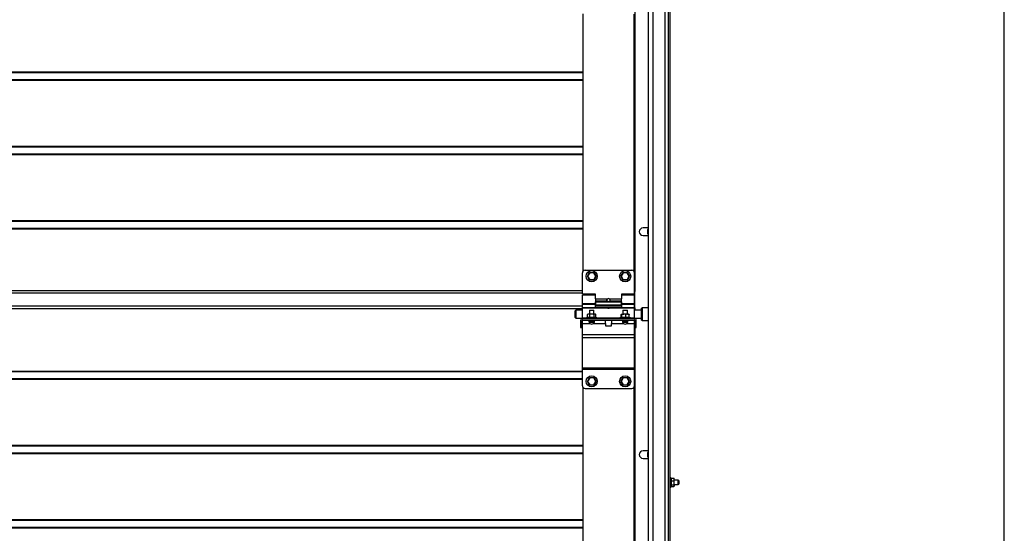
# Model space of a CAD drawing. Units: millimetres. Extents: x -5467 to 126740, y -198 to 15995.
# Drawn here: x 3319 to 4643, y 9760 to 10451 of the extents above; entities that cross this region are included whole.
import ezdxf

# ---------------------------------------------------------------- set-up
doc = ezdxf.new("R2010")
doc.units = ezdxf.units.MM

msp = doc.modelspace()

# ---------------------------------------------------------------- linework, layer by layer
at = {"color": 7, "linetype": 'Continuous', "lineweight": 25}
for p, q in [((4643.459, 9030.667), (4643.459, 13753.585)), ((4164.313, 10992.523), (4164.313, 9180.739)), ((4170.47, 10992.348), (4170.47, 9053.128)), ((4186.938, 10992.452), (4186.938, 9053.231)), ((4191.459, 10653.667), (4191.459, 9748.856)), ((4193.459, 10653.667), (4193.459, 9030.667)), ((4146.459, 10539.347), (4146.459, 10085.057)), ((4076.459, 10459.045), (4076.459, 10112.15)), ((4164.313, 10170.767), (4157.509, 10170.767)), ((4157.509, 10160.667), (4164.313, 10160.667)), ((4075.959, 10081.847), (4075.959, 10110.347)), ((4079.459, 10113.847), (4142.459, 10113.847)), ((4082.685, 10105.847), (4085.572, 10110.847)), ((4082.685, 10105.847), (4082.974, 10105.847)), ((4085.572, 10100.847), (4082.685, 10105.847)), ((4085.716, 10110.597), (4082.974, 10105.847)), ((4082.974, 10105.847), (4085.716, 10101.097)), ((4085.572, 10110.847), (4085.716, 10110.597)), ((4085.572, 10110.847), (4091.345, 10110.847)), ((4091.201, 10110.597), (4085.716, 10110.597)), ((4091.345, 10110.847), (4091.201, 10110.597)), ((4093.943, 10105.847), (4091.201, 10110.597)), ((4091.201, 10101.097), (4093.943, 10105.847)), ((4091.345, 10110.847), (4094.232, 10105.847)), ((4094.232, 10105.847), (4091.345, 10100.847)), ((4093.943, 10105.847), (4094.232, 10105.847)), ((4127.685, 10105.847), (4130.572, 10110.847)), ((4130.572, 10100.847), (4127.685, 10105.847)), ((4127.685, 10105.847), (4127.974, 10105.847)), ((4130.716, 10110.597), (4127.974, 10105.847)), ((4127.974, 10105.847), (4130.716, 10101.097)), ((4130.572, 10110.847), (4130.716, 10110.597)), ((4130.572, 10110.847), (4136.345, 10110.847)), ((4136.201, 10110.597), (4130.716, 10110.597)), ((4136.345, 10110.847), (4136.201, 10110.597)), ((4138.943, 10105.847), (4136.201, 10110.597)), ((4136.201, 10101.097), (4138.943, 10105.847)), ((4136.345, 10110.847), (4139.232, 10105.847)), ((4139.232, 10105.847), (4136.345, 10100.847)), ((4138.943, 10105.847), (4139.232, 10105.847)), ((4145.959, 10081.847), (4145.959, 10110.347)), ((4085.716, 10101.097), (4085.572, 10100.847)), ((4091.345, 10100.847), (4085.572, 10100.847)), ((4085.716, 10101.097), (4091.201, 10101.097)), ((4091.201, 10101.097), (4091.345, 10100.847)), ((4130.716, 10101.097), (4130.572, 10100.847)), ((4136.345, 10100.847), (4130.572, 10100.847)), ((4130.716, 10101.097), (4136.201, 10101.097)), ((4136.201, 10101.097), (4136.345, 10100.847)), ((4075.959, 10082.847), (3180.759, 10082.847)), ((4093.459, 10081.847), (4075.959, 10081.847)), ((4093.459, 10080.197), (4075.959, 10080.197)), ((4075.959, 10068.983), (4075.959, 10080.197)), ((4093.459, 10075.575), (4093.459, 10081.847)), ((4145.959, 10081.847), (4128.459, 10081.847)), ((4128.459, 10081.847), (4128.459, 10075.575)), ((4145.959, 10080.197), (4128.459, 10080.197)), ((4145.759, 10081.847), (4145.759, 10080.197)), ((4146.444, 10086.197), (4145.959, 10086.197)), ((4145.959, 10085.057), (4146.459, 10085.057)), ((4145.959, 10082.847), (4146.459, 10082.847)), ((4145.959, 10068.983), (4145.959, 10080.197)), ((4146.459, 10082.847), (4146.459, 10085.057)), ((4146.459, 10065.347), (4146.459, 10082.847)), ((4075.959, 10068.983), (4093.459, 10068.983)), ((4075.959, 10068.149), (4075.959, 10068.983)), ((4075.959, 10068.149), (4093.459, 10068.149)), ((4075.959, 10063.947), (4075.959, 10068.149)), ((4093.459, 10075.575), (4093.459, 10072.572)), ((4093.459, 10075.575), (4109.951, 10075.575)), ((4093.459, 10072.572), (4109.418, 10072.572)), ((4093.459, 10072.572), (4093.459, 10071.305)), ((4093.459, 10071.305), (4128.459, 10071.305)), ((4093.459, 10071.305), (4093.459, 10068.445)), ((4093.459, 10068.983), (4093.459, 10071.305)), ((4093.459, 10068.149), (4093.459, 10068.445)), ((4093.459, 10063.947), (4093.459, 10068.149)), ((4093.459, 10067.497), (4128.459, 10067.497)), ((4111.966, 10075.575), (4128.459, 10075.575)), ((4112.499, 10072.572), (4128.459, 10072.572)), ((4128.459, 10072.572), (4128.459, 10075.575)), ((4128.459, 10071.305), (4128.459, 10072.572)), ((4128.459, 10068.445), (4128.459, 10071.305)), ((4128.459, 10071.305), (4128.459, 10068.983)), ((4128.459, 10068.983), (4145.959, 10068.983)), ((4128.459, 10068.445), (4128.459, 10068.149)), ((4128.459, 10068.149), (4145.959, 10068.149)), ((4128.459, 10068.149), (4128.459, 10063.947)), ((4145.959, 10068.149), (4145.959, 10068.983)), ((4145.959, 10063.947), (4145.959, 10068.149)), ((4075.959, 10065.347), (3180.759, 10065.347)), ((4067.134, 10060.272), (4066.134, 10059.272)), ((4066.134, 10051.832), (4066.134, 10059.272)), ((4075.959, 10060.272), (4067.134, 10060.272)), ((4067.134, 10060.272), (4067.134, 10051.151)), ((4075.959, 10063.947), (4093.459, 10063.947)), ((4075.959, 10062.847), (4075.959, 10063.947)), ((4108.985, 10062.847), (4075.959, 10062.847)), ((4075.959, 10049.847), (4075.959, 10062.847)), ((4082.693, 10054.247), (4082.841, 10054.322)), ((4082.693, 10050.563), (4082.693, 10054.247)), ((4083.459, 10054.847), (4082.819, 10054.351)), ((4084.262, 10054.847), (4083.459, 10054.847)), ((4088.713, 10054.847), (4084.262, 10054.847)), ((4085.959, 10060.347), (4085.459, 10059.847)), ((4085.459, 10059.847), (4085.459, 10054.847)), ((4091.459, 10059.847), (4085.459, 10059.847)), ((4085.83, 10050.563), (4085.83, 10054.247)), ((4085.959, 10060.347), (4090.959, 10060.347)), ((4092.911, 10054.847), (4088.713, 10054.847)), ((4091.459, 10059.847), (4090.959, 10060.347)), ((4091.459, 10054.847), (4091.459, 10059.847)), ((4091.596, 10050.563), (4091.596, 10054.247)), ((4093.459, 10054.847), (4092.911, 10054.847)), ((4128.459, 10065.347), (4093.459, 10065.347)), ((4093.459, 10063.347), (4093.459, 10063.947)), ((4128.459, 10063.347), (4093.459, 10063.347)), ((4094.098, 10054.351), (4093.459, 10054.847)), ((4094.225, 10050.563), (4094.225, 10054.247)), ((4145.959, 10062.847), (4112.959, 10062.847)), ((4128.042, 10050.563), (4128.042, 10054.247)), ((4128.459, 10054.847), (4128.385, 10054.791)), ((4128.459, 10063.947), (4145.959, 10063.947)), ((4128.459, 10063.947), (4128.459, 10063.347)), ((4128.531, 10054.847), (4131.728, 10054.847)), ((4129.02, 10050.563), (4129.02, 10054.247)), ((4130.959, 10060.347), (4130.459, 10059.847)), ((4130.459, 10059.847), (4130.459, 10054.847)), ((4136.459, 10059.847), (4130.459, 10059.847)), ((4130.959, 10060.347), (4135.959, 10060.347)), ((4136.656, 10054.847), (4131.728, 10054.847)), ((4134.437, 10050.563), (4134.437, 10054.247)), ((4136.459, 10059.847), (4135.959, 10060.347)), ((4136.459, 10054.847), (4136.459, 10059.847)), ((4136.656, 10054.847), (4138.455, 10054.847)), ((4138.532, 10054.791), (4138.459, 10054.847)), ((4138.875, 10050.563), (4138.875, 10054.247)), ((4146.459, 10065.347), (4145.959, 10065.347)), ((4145.959, 10062.847), (4145.959, 10063.947)), ((4146.459, 10063.138), (4145.959, 10063.138)), ((4145.959, 10049.847), (4145.959, 10062.847)), ((4146.444, 10061.997), (4145.959, 10061.997)), ((4155.634, 10060.272), (4145.959, 10060.272)), ((4146.459, 10063.138), (4146.459, 10065.347)), ((4146.459, 10063.138), (4146.459, 10060.272)), ((4156.134, 10063.347), (4155.634, 10062.847)), ((4155.634, 10052.309), (4155.634, 10062.847)), ((4164.313, 10063.347), (4156.134, 10063.347)), ((4156.134, 10063.347), (4156.134, 10052.151)), ((4066.134, 10050.422), (4066.134, 10051.832)), ((4066.134, 10050.422), (4067.134, 10049.422)), ((4067.134, 10051.151), (4067.134, 10049.422)), ((4067.134, 10049.422), (4081.359, 10049.422)), ((4073.459, 10046.347), (4073.459, 10036.847)), ((4075.459, 10036.847), (4075.459, 10046.347)), ((4075.959, 10049.847), (4081.559, 10049.847)), ((4075.959, 10048.847), (4075.959, 10049.422)), ((4075.959, 10048.847), (4145.959, 10048.847)), ((4075.959, 10046.847), (4085.209, 10046.847)), ((4075.959, 10042.347), (4075.959, 10046.847)), ((4075.959, 10042.347), (4086.113, 10042.347)), ((4075.959, 10027.347), (4075.959, 10042.347)), ((4082.421, 10050.198), (4081.732, 10049.947)), ((4082.4, 10050.188), (4082.562, 10050.246)), ((4085.209, 10046.847), (4091.709, 10046.847)), ((4085.209, 10044.597), (4085.209, 10046.847)), ((4091.709, 10044.347), (4085.209, 10044.347)), ((4085.559, 10046.847), (4085.559, 10044.347)), ((4090.804, 10042.347), (4106.959, 10042.347)), ((4091.359, 10046.847), (4091.359, 10044.347)), ((4091.709, 10046.847), (4106.959, 10046.847)), ((4091.709, 10046.847), (4091.709, 10044.597)), ((4095.185, 10049.947), (4094.356, 10050.249)), ((4095.358, 10049.847), (4126.559, 10049.847)), ((4095.559, 10049.422), (4126.359, 10049.422)), ((4106.959, 10046.847), (4114.959, 10046.847)), ((4106.959, 10042.347), (4106.959, 10046.847)), ((4106.959, 10042.347), (4106.959, 10038.847)), ((4114.959, 10046.847), (4130.209, 10046.847)), ((4114.959, 10046.847), (4114.959, 10042.347)), ((4114.959, 10042.347), (4131.113, 10042.347)), ((4114.959, 10038.847), (4114.959, 10042.347)), ((4128.135, 10050.458), (4126.732, 10049.947)), ((4130.209, 10046.847), (4136.709, 10046.847)), ((4130.209, 10044.597), (4130.209, 10046.847)), ((4136.709, 10044.347), (4130.209, 10044.347)), ((4130.559, 10046.847), (4130.559, 10044.347)), ((4135.804, 10042.347), (4145.959, 10042.347)), ((4136.359, 10046.847), (4136.359, 10044.347)), ((4136.709, 10046.847), (4145.959, 10046.847)), ((4136.709, 10046.847), (4136.709, 10044.597)), ((4140.185, 10049.947), (4138.914, 10050.41)), ((4140.358, 10049.847), (4145.959, 10049.847)), ((4140.559, 10049.422), (4155.634, 10049.422)), ((4145.959, 10048.847), (4145.959, 10049.422)), ((4145.959, 10042.347), (4145.959, 10046.847)), ((4145.959, 10027.347), (4145.959, 10042.347)), ((4146.459, 10049.422), (4146.459, 10048.797)), ((4146.459, 10046.347), (4146.459, 10036.847)), ((4148.459, 10036.847), (4148.459, 10046.347)), ((4155.634, 10046.847), (4155.634, 10052.309)), ((4155.634, 10046.847), (4156.134, 10046.347)), ((4156.134, 10052.151), (4156.134, 10046.347)), ((4156.134, 10046.347), (4164.313, 10046.347)), ((4073.459, 10036.847), (4075.459, 10036.847)), ((4075.959, 10027.347), (4145.959, 10027.347)), ((4075.959, 10023.55), (4075.959, 10027.347)), ((4106.959, 10038.847), (4114.959, 10038.847)), ((4145.959, 10023.55), (4145.959, 10027.347)), ((4146.459, 10036.847), (4148.459, 10036.847)), ((4146.459, 10036.847), (4146.459, 9582.557)), ((4075.959, 10023.55), (4145.959, 10023.55)), ((4075.959, 9982.535), (4075.959, 10023.55)), ((4145.959, 9982.535), (4145.959, 10023.55)), ((4075.959, 9982.535), (4145.959, 9982.535)), ((4075.959, 9980.847), (4075.959, 9982.535)), ((4075.959, 9980.847), (4145.959, 9980.847)), ((4075.959, 9958.347), (4075.959, 9980.847)), ((4145.959, 9980.847), (4145.959, 9982.535)), ((4145.959, 9958.347), (4145.959, 9980.847)), ((4082.685, 9964.347), (4085.572, 9969.347)), ((4082.685, 9964.347), (4082.974, 9964.347)), ((4085.572, 9959.347), (4082.685, 9964.347)), ((4085.716, 9969.097), (4082.974, 9964.347)), ((4082.974, 9964.347), (4085.716, 9959.597)), ((4085.572, 9969.347), (4085.716, 9969.097)), ((4085.572, 9969.347), (4091.345, 9969.347)), ((4091.201, 9969.097), (4085.716, 9969.097)), ((4091.345, 9969.347), (4091.201, 9969.097)), ((4093.943, 9964.347), (4091.201, 9969.097)), ((4091.201, 9959.597), (4093.943, 9964.347)), ((4091.345, 9969.347), (4094.232, 9964.347)), ((4094.232, 9964.347), (4091.345, 9959.347)), ((4093.943, 9964.347), (4094.232, 9964.347)), ((4127.685, 9964.347), (4130.572, 9969.347)), ((4127.685, 9964.347), (4127.974, 9964.347)), ((4130.572, 9959.347), (4127.685, 9964.347)), ((4130.716, 9969.097), (4127.974, 9964.347)), ((4127.974, 9964.347), (4130.716, 9959.597)), ((4130.572, 9969.347), (4130.716, 9969.097)), ((4130.572, 9969.347), (4136.345, 9969.347)), ((4136.201, 9969.097), (4130.716, 9969.097)), ((4136.345, 9969.347), (4136.201, 9969.097)), ((4138.943, 9964.347), (4136.201, 9969.097)), ((4136.201, 9959.597), (4138.943, 9964.347)), ((4136.345, 9969.347), (4139.232, 9964.347)), ((4139.232, 9964.347), (4136.345, 9959.347)), ((4138.943, 9964.347), (4139.232, 9964.347)), ((4076.459, 9956.545), (4076.459, 9609.65)), ((4079.459, 9954.847), (4142.459, 9954.847)), ((4085.716, 9959.597), (4085.572, 9959.347)), ((4091.345, 9959.347), (4085.572, 9959.347)), ((4085.716, 9959.597), (4091.201, 9959.597)), ((4091.201, 9959.597), (4091.345, 9959.347)), ((4130.716, 9959.597), (4130.572, 9959.347)), ((4136.345, 9959.347), (4130.572, 9959.347)), ((4130.716, 9959.597), (4136.201, 9959.597)), ((4136.201, 9959.597), (4136.345, 9959.347)), ((4164.313, 9870.767), (4157.509, 9870.767)), ((4157.509, 9860.667), (4164.313, 9860.667)), ((4194.859, 9834.32), (4194.559, 9835.144)), ((4195.174, 9834.142), (4198.859, 9834.142)), ((4195.174, 9830.629), (4198.859, 9830.629)), ((4199.459, 9833.417), (4199.138, 9833.83)), ((4199.459, 9832.385), (4199.459, 9833.417)), ((4199.459, 9827.767), (4199.459, 9832.385)), ((4204.959, 9831.417), (4199.459, 9831.417)), ((4199.459, 9823.799), (4199.459, 9827.767)), ((4205.459, 9830.917), (4204.959, 9831.417)), ((4204.959, 9825.417), (4204.959, 9831.417)), ((4205.459, 9830.917), (4205.459, 9825.917)), ((4194.559, 9821.691), (4194.938, 9822.733)), ((4195.174, 9824.905), (4198.859, 9824.905)), ((4195.174, 9822.693), (4198.859, 9822.693)), ((4199.138, 9823.005), (4199.459, 9823.417)), ((4199.459, 9825.417), (4204.959, 9825.417)), ((4199.459, 9823.799), (4199.459, 9823.417)), ((4204.959, 9825.417), (4205.459, 9825.917))]:
    msp.add_line(p, q, dxfattribs=at)
at = {"color": 8, "linetype": 'Continuous', "lineweight": 25}
for p, q in [((4191.217, 10992.785), (4191.217, 9084.704)), ((4145.059, 10458.504), (4145.059, 10112.691)), ((4076.459, 10380.325), (2215.059, 10380.325)), ((4076.459, 10379.68), (2215.059, 10379.68)), ((4076.459, 10370.015), (2215.059, 10370.015)), ((4076.459, 10369.37), (2215.059, 10369.37)), ((4076.459, 10280.325), (2215.059, 10280.325)), ((4076.459, 10279.68), (2215.059, 10279.68)), ((4076.459, 10270.015), (2215.059, 10270.015)), ((4076.459, 10269.37), (2215.059, 10269.37)), ((4076.459, 10180.325), (2215.059, 10180.325)), ((4076.459, 10179.68), (2215.059, 10179.68)), ((4076.459, 10170.015), (2215.059, 10170.015)), ((4076.459, 10169.37), (2215.059, 10169.37)), ((4075.959, 10086.197), (3180.759, 10086.197)), ((4075.959, 10061.997), (3180.759, 10061.997)), ((4081.732, 10049.947), (4095.185, 10049.947)), ((4091.527, 10043.453), (4085.432, 10043.453)), ((4126.732, 10049.947), (4140.185, 10049.947)), ((4136.523, 10043.453), (4130.432, 10043.453)), ((4075.959, 9977.825), (2215.559, 9977.825)), ((4075.959, 9977.18), (2215.559, 9977.18)), ((4075.959, 9967.515), (2215.559, 9967.515)), ((4075.959, 9966.87), (2215.559, 9966.87)), ((4145.059, 9956.004), (4145.059, 9610.191)), ((4076.459, 9877.825), (2215.059, 9877.825)), ((4076.459, 9877.18), (2215.059, 9877.18)), ((4076.459, 9867.515), (2215.059, 9867.515)), ((4076.459, 9866.87), (2215.059, 9866.87)), ((4194.559, 9835.144), (4194.559, 9822.204)), ((4194.559, 9822.204), (4194.559, 9821.691)), ((4076.459, 9777.825), (2215.059, 9777.825)), ((4076.459, 9777.18), (2215.059, 9777.18)), ((4076.459, 9767.515), (2215.059, 9767.515)), ((4076.459, 9766.87), (2215.059, 9766.87))]:
    msp.add_line(p, q, dxfattribs=at)
at = {"color": 7, "linetype": 'Continuous', "lineweight": 25}
for centre in [(4088.459, 10105.847), (4133.459, 10105.847), (4088.459, 9964.347), (4133.459, 9964.347)]:
    msp.add_circle(centre, 7.5, dxfattribs=at)
for centre, radius, start, end in [((4157.509, 10165.717), 5.05, 90, 270), ((4173.409, 10165.717), 10, 155.44186, 204.55814), ((4079.459, 10110.347), 3.5, 90, 180), ((4142.459, 10110.347), 3.5, 0, 90), ((4110.959, 10073.847), 2, 219.619353, 320.380647), ((4110.959, 10073.847), 2, 59.755895, 120.244105), ((4075.959, 10046.347), 2.5, 90, 180), ((4075.959, 10046.347), 0.5, 90, 180), ((4081.926, 10049.415), 0.567, 110, 270), ((4088.459, 10044.597), 3.25, 223.813061, 316.186939), ((4094.991, 10049.415), 0.567, 270, 70), ((4126.926, 10049.415), 0.567, 110, 270), ((4133.459, 10044.597), 3.25, 223.813061, 316.186939), ((4139.991, 10049.415), 0.567, 270, 70), ((4145.959, 10046.347), 2.5, 0, 90), ((4145.959, 10046.347), 0.5, 0, 90), ((4079.459, 9958.347), 3.5, 180, 270), ((4142.459, 9958.347), 3.5, 270, 0), ((4157.509, 9865.717), 5.05, 90, 270), ((4173.409, 9865.717), 10, 155.44186, 204.55814), ((4194.026, 9834.95), 0.567, 20, 180), ((4194.026, 9821.885), 0.567, 180, 340)]:
    msp.add_arc(centre, radius, start, end, dxfattribs=at)
for points, knots in [([(4146.459, 10085.057), (4146.458, 10085.17), (4146.456, 10085.394), (4146.447, 10085.776), (4146.445, 10086.046), (4146.444, 10086.197)], [0, 0, 0, 0, 0.30478382, 0.60955029, 1, 1, 1, 1]), ([(4109.418, 10072.572), (4109.287, 10072.767), (4109.026, 10073.157), (4108.918, 10073.872), (4109.05, 10074.562), (4109.398, 10075.174), (4109.765, 10075.44), (4109.951, 10075.575)], [0, 0, 0, 0, 0.20890986, 0.41811578, 0.61813223, 0.80670319, 1, 1, 1, 1]), ([(4111.966, 10075.575), (4112.147, 10075.445), (4112.51, 10075.183), (4112.85, 10074.596), (4112.992, 10073.949), (4112.916, 10073.293), (4112.708, 10072.839), (4112.536, 10072.619), (4112.499, 10072.572)], [0, 0, 0, 0, 0.18789211, 0.37586598, 0.56186997, 0.74948208, 0.94655585, 1, 1, 1, 1]), ([(4084.262, 10054.847), (4083.831, 10054.767), (4083.294, 10054.666), (4082.792, 10054.317), (4082.693, 10054.247)], [0, 0, 0, 0, 0.80146211, 1, 1, 1, 1]), ([(4085.83, 10054.247), (4085.369, 10054.524), (4084.853, 10054.833), (4084.317, 10054.846), (4084.262, 10054.847)], [0, 0, 0, 0, 0.896037151, 1, 1, 1, 1]), ([(4088.713, 10054.847), (4088.567, 10054.844), (4087.617, 10054.824), (4086.644, 10054.561), (4085.862, 10054.26), (4085.83, 10054.247)], [0, 0, 0, 0, 0.14848573, 0.96557119, 1, 1, 1, 1]), ([(4091.596, 10054.247), (4091.353, 10054.339), (4090.429, 10054.685), (4089.441, 10054.779), (4088.713, 10054.847)], [0, 0, 0, 0, 0.26325434, 1, 1, 1, 1]), ([(4092.911, 10054.847), (4092.55, 10054.767), (4092.1, 10054.666), (4091.68, 10054.317), (4091.596, 10054.247)], [0, 0, 0, 0, 0.80146211, 1, 1, 1, 1]), ([(4094.225, 10054.247), (4093.838, 10054.524), (4093.406, 10054.833), (4092.957, 10054.846), (4092.911, 10054.847)], [0, 0, 0, 0, 0.89603715, 1, 1, 1, 1]), ([(4112.959, 10062.847), (4112.937, 10062.842), (4112.894, 10062.831), (4112.561, 10062.754), (4112.066, 10062.665), (4111.436, 10062.598), (4110.757, 10062.586), (4110.111, 10062.632), (4109.553, 10062.715), (4109.155, 10062.798), (4108.956, 10062.848), (4108.979, 10062.842), (4108.985, 10062.841)], [0, 0, 0, 0, 0.10513223, 0.21019014, 0.31719499, 0.42575866, 0.53212717, 0.63593991, 0.74082664, 0.84869581, 0.95690293, 1, 1, 1, 1]), ([(4128.042, 10054.247), (4128.083, 10054.339), (4128.24, 10054.685), (4128.407, 10054.779), (4128.531, 10054.847)], [0, 0, 0, 0, 0.26325434, 1, 1, 1, 1]), ([(4128.531, 10054.847), (4128.556, 10054.844), (4128.717, 10054.824), (4128.882, 10054.561), (4129.015, 10054.26), (4129.02, 10054.247)], [0, 0, 0, 0, 0.148485731, 0.965571186, 1, 1, 1, 1]), ([(4131.728, 10054.847), (4130.985, 10054.767), (4130.058, 10054.666), (4129.192, 10054.317), (4129.02, 10054.247)], [0, 0, 0, 0, 0.80146211, 1, 1, 1, 1]), ([(4134.437, 10054.247), (4133.639, 10054.524), (4132.749, 10054.833), (4131.824, 10054.846), (4131.728, 10054.847)], [0, 0, 0, 0, 0.89603715, 1, 1, 1, 1]), ([(4136.656, 10054.847), (4136.047, 10054.767), (4135.287, 10054.666), (4134.578, 10054.317), (4134.437, 10054.247)], [0, 0, 0, 0, 0.80146211, 1, 1, 1, 1]), ([(4138.875, 10054.247), (4138.222, 10054.524), (4137.493, 10054.833), (4136.735, 10054.846), (4136.656, 10054.847)], [0, 0, 0, 0, 0.89603715, 1, 1, 1, 1]), ([(4138.386, 10054.847), (4138.411, 10054.844), (4138.572, 10054.824), (4138.737, 10054.561), (4138.87, 10054.26), (4138.875, 10054.247)], [0, 0, 0, 0, 0.14848573, 0.96557119, 1, 1, 1, 1]), ([(4146.459, 10063.138), (4146.458, 10063.025), (4146.456, 10062.801), (4146.447, 10062.418), (4146.445, 10062.149), (4146.444, 10061.997)], [0, 0, 0, 0, 0.30478382, 0.60955029, 1, 1, 1, 1]), ([(4082.4, 10050.188), (4082.402, 10050.188), (4082.444, 10050.204), (4082.523, 10050.246), (4082.616, 10050.335), (4082.68, 10050.444), (4082.688, 10050.523), (4082.693, 10050.563)], [0, 0, 0, 0, 0.00791403, 0.26753533, 0.52860256, 0.76381645, 1, 1, 1, 1]), ([(4085.697, 10050.188), (4085.571, 10050.229), (4084.935, 10050.436), (4083.83, 10050.585), (4082.852, 10050.313), (4082.4, 10050.188)], [0, 0, 0, 0, 0.11808332, 0.5922585, 1, 1, 1, 1]), ([(4082.693, 10050.563), (4083.207, 10050.694), (4084.253, 10050.96), (4085.299, 10050.697), (4085.83, 10050.563)], [0, 0, 0, 0, 0.49214827, 1, 1, 1, 1]), ([(4086.113, 10042.347), (4085.913, 10042.596), (4085.512, 10043.095), (4085.245, 10043.917), (4085.219, 10044.398), (4085.209, 10044.597)], [0, 0, 0, 0, 0.36924938, 0.73925457, 1, 1, 1, 1]), ([(4085.697, 10050.188), (4085.698, 10050.188), (4085.717, 10050.204), (4085.753, 10050.246), (4085.795, 10050.335), (4085.825, 10050.444), (4085.829, 10050.523), (4085.83, 10050.563)], [0, 0, 0, 0, 0.00791403, 0.26753533, 0.52860256, 0.76381645, 1, 1, 1, 1]), ([(4091.755, 10050.188), (4091.519, 10050.229), (4090.335, 10050.436), (4088.29, 10050.585), (4086.517, 10050.313), (4085.697, 10050.188)], [0, 0, 0, 0, 0.118083323, 0.592258499, 1, 1, 1, 1]), ([(4085.83, 10050.563), (4086.776, 10050.694), (4088.698, 10050.96), (4090.62, 10050.697), (4091.596, 10050.563)], [0, 0, 0, 0, 0.492148272, 1, 1, 1, 1]), ([(4091.709, 10044.597), (4091.687, 10044.312), (4091.645, 10043.74), (4091.3, 10042.933), (4090.949, 10042.519), (4090.804, 10042.347)], [0, 0, 0, 0, 0.3691386, 0.73909629, 1, 1, 1, 1]), ([(4091.596, 10050.563), (4092.028, 10050.694), (4092.903, 10050.96), (4093.78, 10050.697), (4094.225, 10050.563)], [0, 0, 0, 0, 0.49214827, 1, 1, 1, 1]), ([(4091.755, 10050.188), (4091.755, 10050.188), (4091.732, 10050.204), (4091.689, 10050.246), (4091.638, 10050.335), (4091.604, 10050.444), (4091.599, 10050.523), (4091.596, 10050.563)], [0, 0, 0, 0, 0.00791403, 0.26753533, 0.52860256, 0.76381645, 1, 1, 1, 1]), ([(4094.355, 10050.246), (4094.3, 10050.267), (4093.804, 10050.451), (4092.918, 10050.583), (4092.123, 10050.313), (4091.755, 10050.188)], [0, 0, 0, 0, 0.06378226, 0.56715318, 1, 1, 1, 1]), ([(4094.225, 10050.563), (4094.229, 10050.523), (4094.238, 10050.444), (4094.302, 10050.335), (4094.388, 10050.249), (4094.462, 10050.214), (4094.496, 10050.198)], [0, 0, 0, 0, 0.247501439, 0.493986754, 0.767564304, 1, 1, 1, 1]), ([(4128.042, 10050.563), (4128.039, 10050.522), (4128.036, 10050.468), (4128.01, 10050.422), (4128.003, 10050.41)], [0, 0, 0, 0, 0.74460054, 1, 1, 1, 1]), ([(4128.042, 10050.563), (4128.202, 10050.694), (4128.528, 10050.96), (4128.854, 10050.697), (4129.02, 10050.563)], [0, 0, 0, 0, 0.492148272, 1, 1, 1, 1]), ([(4128.795, 10050.188), (4128.757, 10050.228), (4128.566, 10050.432), (4128.35, 10050.588), (4128.162, 10050.453), (4128.142, 10050.439)], [0, 0, 0, 0, 0.18229908, 0.91433893, 1, 1, 1, 1]), ([(4129.02, 10050.563), (4129.017, 10050.523), (4129.01, 10050.444), (4128.961, 10050.335), (4128.89, 10050.246), (4128.828, 10050.204), (4128.796, 10050.188), (4128.795, 10050.188)], [0, 0, 0, 0, 0.23618355, 0.47139744, 0.73246467, 0.99208597, 1, 1, 1, 1]), ([(4134.486, 10050.188), (4134.265, 10050.229), (4133.157, 10050.436), (4131.239, 10050.585), (4129.568, 10050.313), (4128.795, 10050.188)], [0, 0, 0, 0, 0.11808332, 0.5922585, 1, 1, 1, 1]), ([(4129.02, 10050.563), (4129.908, 10050.694), (4131.714, 10050.96), (4133.52, 10050.697), (4134.437, 10050.563)], [0, 0, 0, 0, 0.49214827, 1, 1, 1, 1]), ([(4131.113, 10042.347), (4130.913, 10042.596), (4130.512, 10043.095), (4130.245, 10043.917), (4130.219, 10044.398), (4130.209, 10044.597)], [0, 0, 0, 0, 0.36924938, 0.73925457, 1, 1, 1, 1]), ([(4134.437, 10050.563), (4135.165, 10050.694), (4136.644, 10050.96), (4138.124, 10050.697), (4138.875, 10050.563)], [0, 0, 0, 0, 0.492148272, 1, 1, 1, 1]), ([(4134.486, 10050.188), (4134.486, 10050.188), (4134.479, 10050.204), (4134.465, 10050.246), (4134.45, 10050.335), (4134.439, 10050.444), (4134.437, 10050.523), (4134.437, 10050.563)], [0, 0, 0, 0, 0.00791403, 0.26753533, 0.52860256, 0.76381645, 1, 1, 1, 1]), ([(4139.15, 10050.188), (4138.967, 10050.229), (4138.049, 10050.436), (4136.469, 10050.585), (4135.113, 10050.313), (4134.486, 10050.188)], [0, 0, 0, 0, 0.11808332, 0.5922585, 1, 1, 1, 1]), ([(4136.709, 10044.597), (4136.699, 10044.411), (4136.675, 10043.928), (4136.413, 10043.102), (4136.002, 10042.594), (4135.804, 10042.347)], [0, 0, 0, 0, 0.2445906, 0.63413837, 1, 1, 1, 1]), ([(4139.15, 10050.188), (4139.149, 10050.188), (4139.109, 10050.204), (4139.034, 10050.246), (4138.948, 10050.335), (4138.888, 10050.444), (4138.879, 10050.523), (4138.875, 10050.563)], [0, 0, 0, 0, 0.00791403, 0.26753533, 0.52860256, 0.76381645, 1, 1, 1, 1]), ([(4194.799, 9830.741), (4194.84, 9830.883), (4195.048, 9831.596), (4195.196, 9832.835), (4194.925, 9833.927), (4194.799, 9834.432)], [0, 0, 0, 0, 0.11808332, 0.5922585, 1, 1, 1, 1]), ([(4194.799, 9834.432), (4194.8, 9834.431), (4194.815, 9834.389), (4194.857, 9834.31), (4194.946, 9834.218), (4195.055, 9834.155), (4195.134, 9834.146), (4195.174, 9834.142)], [0, 0, 0, 0, 0.00791403, 0.26753533, 0.52860256, 0.76381645, 1, 1, 1, 1]), ([(4194.799, 9824.727), (4194.84, 9824.961), (4195.048, 9826.138), (4195.196, 9828.169), (4194.925, 9829.928), (4194.799, 9830.741)], [0, 0, 0, 0, 0.11808332, 0.5922585, 1, 1, 1, 1]), ([(4195.174, 9830.629), (4195.134, 9830.631), (4195.055, 9830.634), (4194.946, 9830.658), (4194.857, 9830.694), (4194.815, 9830.724), (4194.8, 9830.741), (4194.799, 9830.741)], [0, 0, 0, 0, 0.23618355, 0.47139744, 0.73246467, 0.99208597, 1, 1, 1, 1]), ([(4195.174, 9834.142), (4195.305, 9833.566), (4195.572, 9832.395), (4195.308, 9831.224), (4195.174, 9830.629)], [0, 0, 0, 0, 0.49214827, 1, 1, 1, 1]), ([(4195.174, 9830.629), (4195.305, 9829.69), (4195.572, 9827.782), (4195.308, 9825.874), (4195.174, 9824.905)], [0, 0, 0, 0, 0.49214827, 1, 1, 1, 1]), ([(4199.459, 9832.385), (4199.378, 9832.867), (4199.277, 9833.469), (4198.928, 9834.03), (4198.859, 9834.142)], [0, 0, 0, 0, 0.80146211, 1, 1, 1, 1]), ([(4198.859, 9834.142), (4198.964, 9834.05), (4199.08, 9833.949), (4199.123, 9833.841), (4199.127, 9833.831)], [0, 0, 0, 0, 0.91035522, 1, 1, 1, 1]), ([(4198.859, 9830.629), (4199.135, 9831.146), (4199.444, 9831.723), (4199.457, 9832.323), (4199.459, 9832.385)], [0, 0, 0, 0, 0.896037151, 1, 1, 1, 1]), ([(4199.459, 9827.767), (4199.378, 9828.552), (4199.277, 9829.532), (4198.928, 9830.447), (4198.859, 9830.629)], [0, 0, 0, 0, 0.801462113, 1, 1, 1, 1]), ([(4198.859, 9824.905), (4199.135, 9825.747), (4199.444, 9826.688), (4199.457, 9827.665), (4199.459, 9827.767)], [0, 0, 0, 0, 0.89603715, 1, 1, 1, 1]), ([(4195.174, 9824.905), (4195.134, 9824.902), (4195.055, 9824.897), (4194.946, 9824.858), (4194.857, 9824.801), (4194.815, 9824.753), (4194.8, 9824.727), (4194.799, 9824.727)], [0, 0, 0, 0, 0.23618355, 0.47139744, 0.73246467, 0.99208597, 1, 1, 1, 1]), ([(4194.927, 9822.737), (4195.023, 9823.092), (4195.207, 9823.77), (4194.931, 9824.418), (4194.799, 9824.727)], [0, 0, 0, 0, 0.52473298, 1, 1, 1, 1]), ([(4195.174, 9822.693), (4195.134, 9822.689), (4195.054, 9822.68), (4194.948, 9822.615), (4194.881, 9822.558), (4194.86, 9822.517), (4194.859, 9822.515)], [0, 0, 0, 0, 0.31603862, 0.63077973, 0.98011535, 1, 1, 1, 1]), ([(4195.174, 9824.905), (4195.305, 9824.542), (4195.572, 9823.805), (4195.308, 9823.067), (4195.174, 9822.693)], [0, 0, 0, 0, 0.49214827, 1, 1, 1, 1]), ([(4198.859, 9824.905), (4198.95, 9824.811), (4199.296, 9824.457), (4199.39, 9824.078), (4199.459, 9823.799)], [0, 0, 0, 0, 0.26325434, 1, 1, 1, 1]), ([(4199.459, 9823.799), (4199.455, 9823.743), (4199.435, 9823.378), (4199.172, 9823.005), (4198.871, 9822.705), (4198.859, 9822.693)], [0, 0, 0, 0, 0.148485731, 0.965571186, 1, 1, 1, 1])]:
    msp.add_open_spline(points, degree=3, knots=knots, dxfattribs=at)

doc.saveas('drawing.dxf')
